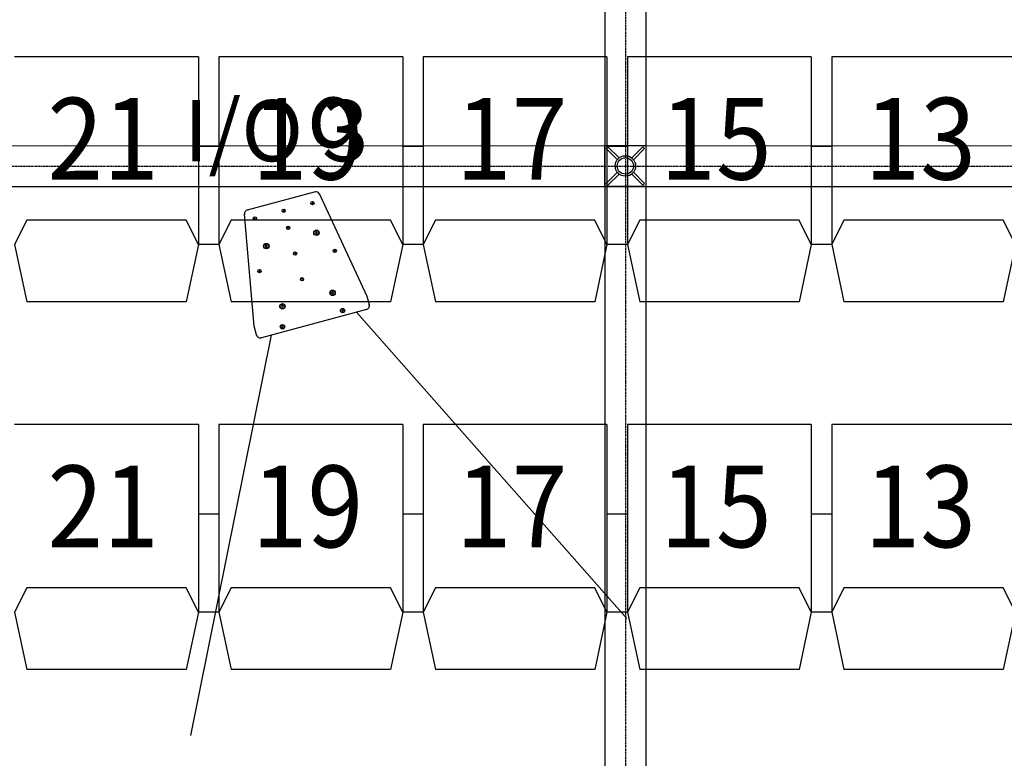
# Model space of a CAD drawing. Units: millimetres. Extents: x -731 to 2816, y 9196 to 14178.
# Drawn here: x 364 to 605, y 10852 to 11033 of the extents above; entities that cross this region are included whole.
import ezdxf
from ezdxf.enums import TextEntityAlignment as Align

# ---------------------------------------------------------------- set-up
doc = ezdxf.new("R2010")
doc.units = ezdxf.units.MM
doc.linetypes.add('DASHED2', pattern=[0.375, 0.25, -0.125])
for name, color, linetype in [('CGT_auditorium', 5, 'Continuous'), ('CGT_extra speaker-UPA-1P', 5, 'Continuous'), ('CGT_Tension wired grid', 5, 'Continuous'), ('CGT_TWG Hanging bar', 142, 'Continuous')]:
    doc.layers.add(name, color=color, linetype=linetype)
doc.styles.add('Y-txt', font='romans.shx', dxfattribs={"width": 0.9, "height": 30, "bigfont": 'chineset.shx'})

# ---------------------------------------------------------------- blocks, each defined once
blk = doc.blocks.new('BRACKET')
at = {"linetype": 'Continuous'}
for p, q in [((-7.07, -7.07), (0, 0)), ((0, 0), (7.07, -7.07)), ((-0.3, -0.71), (-0.3, -4.59)), ((-0.3, -0.71), (0.3, -0.71)), ((0.3, -0.71), (0.3, -4.59)), ((0, -14.14), (-7.07, -7.07)), ((-6.36, -6.77), (-2.48, -6.77)), ((-6.36, -6.77), (-6.36, -7.37)), ((7.07, -7.07), (0, -14.14)), ((2.48, -6.77), (6.36, -6.77)), ((6.36, -6.77), (6.36, -7.37)), ((-6.36, -7.37), (-2.48, -7.37)), ((-0.3, -9.55), (-0.3, -13.43)), ((0.3, -9.55), (0.3, -13.43)), ((2.48, -7.37), (6.36, -7.37)), ((-0.3, -13.43), (0.3, -13.43))]:
    blk.add_line(p, q, dxfattribs=at)
for radius in [2.5, 2]:
    blk.add_circle((0, -7.07), radius, dxfattribs=at)
blk = doc.blocks.new('UPA-1P-G')
at = {"layer": 'CGT_extra speaker-UPA-1P', "color": 5}
for p, q in [((5856.37, 11183.34), (5873.35, 11184.83)), ((5853.06, 11155), (5855.46, 11182.43)), ((5874.4, 11184.09), (5881.53, 11157.49)), ((5859.25, 11174), (5859.16, 11173.79)), ((5859.16, 11173.79), (5859.29, 11173.6)), ((5859.48, 11174.02), (5859.25, 11174)), ((5859.29, 11173.6), (5859.52, 11173.62)), ((5859.62, 11173.83), (5859.48, 11174.02)), ((5859.52, 11173.62), (5859.62, 11173.83)), ((5871.91, 11175.1), (5871.81, 11174.89)), ((5871.81, 11174.89), (5871.94, 11174.7)), ((5872.14, 11175.12), (5871.91, 11175.1)), ((5871.94, 11174.7), (5872.17, 11174.72)), ((5872.27, 11174.93), (5872.14, 11175.12)), ((5872.17, 11174.72), (5872.27, 11174.93)), ((5860.58, 11158.81), (5860.49, 11158.6)), ((5860.49, 11158.6), (5860.62, 11158.42)), ((5860.81, 11158.83), (5860.58, 11158.81)), ((5860.62, 11158.42), (5860.85, 11158.44)), ((5860.95, 11158.64), (5860.81, 11158.83)), ((5860.85, 11158.44), (5860.95, 11158.64)), ((5873.23, 11159.92), (5873.14, 11159.71)), ((5873.14, 11159.71), (5873.27, 11159.52)), ((5873.46, 11159.94), (5873.23, 11159.92)), ((5873.27, 11159.52), (5873.5, 11159.54)), ((5873.6, 11159.75), (5873.46, 11159.94)), ((5873.5, 11159.54), (5873.6, 11159.75)), ((5881.53, 11157.49), (5881.72, 11155.33)), ((5853.25, 11152.84), (5853.06, 11155)), ((5880.81, 11154.24), (5854.34, 11151.93)), ((5859.77, 11153.83), (5859.7, 11153.67)), ((5859.7, 11153.67), (5859.8, 11153.53)), ((5859.95, 11153.84), (5859.77, 11153.83)), ((5859.8, 11153.53), (5859.97, 11153.55)), ((5860.05, 11153.7), (5859.95, 11153.84)), ((5859.97, 11153.55), (5860.05, 11153.7)), ((5874.96, 11155.16), (5874.88, 11155)), ((5874.88, 11155), (5874.98, 11154.86)), ((5875.13, 11155.17), (5874.96, 11155.16)), ((5874.98, 11154.86), (5875.15, 11154.87)), ((5875.23, 11155.03), (5875.13, 11155.17)), ((5875.15, 11154.87), (5875.23, 11155.03)), ((5878.33, 11154.03), (5930.46, 11068.69)), ((5880.86, 11154.25), (5880.81, 11154.24)), ((5880.86, 11154.25), (5880.86, 11154.25)), ((5881.72, 11155.33), (5881.72, 11155.28)), ((5856.82, 11152.15), (5820.3, 11059.05)), ((5853.26, 11152.79), (5853.25, 11152.84)), ((5854.29, 11151.93), (5854.29, 11151.92)), ((5854.34, 11151.93), (5854.29, 11151.92))]:
    blk.add_line(p, q, dxfattribs=at)
for centre, radius in [((5872.35, 11182.23), 0.4), ((5857.81, 11180.96), 0.4), ((5865.08, 11181.59), 0.4), ((5865.46, 11177.27), 0.4), ((5872.04, 11174.91), 0.673), ((5872.04, 11174.91), 0.585), ((5859.39, 11173.81), 0.673), ((5859.39, 11173.81), 0.585), ((5866.02, 11170.8), 0.4), ((5856.68, 11168.09), 0.4), ((5875.7, 11169.75), 0.4), ((5866.59, 11164.32), 0.4), ((5860.72, 11158.62), 0.673), ((5860.72, 11158.62), 0.585), ((5873.37, 11159.73), 0.673), ((5873.37, 11159.73), 0.585), ((5859.87, 11153.69), 0.533), ((5859.87, 11153.69), 0.488), ((5875.05, 11155.02), 0.533), ((5875.05, 11155.02), 0.488)]:
    blk.add_circle(centre, radius, dxfattribs=at)
for centre, radius, start, end in [((5873.44, 11183.83), 1, 15, 95), ((5856.46, 11182.34), 1, 95, 175), ((5880.72, 11155.24), 1, 275, 5), ((5880.78, 11155.2), 0.952, 275, 5), ((5854.25, 11152.92), 1, 185, 275), ((5854.21, 11152.87), 0.952, 185, 275)]:
    blk.add_arc(centre, radius, start, end, dxfattribs=at)
for p in [(5855.46, 11182.43), (5874.4, 11184.09), (5857.81, 11180.96), (5865.08, 11181.59), (5872.35, 11182.23), (5865.46, 11177.27), (5866.02, 11170.8), (5856.68, 11168.09), (5875.7, 11169.75), (5866.59, 11164.32)]:
    blk.add_point(p, dxfattribs=at)

msp = doc.modelspace()

# ---------------------------------------------------------------- linework, layer by layer
at = {"layer": 'CGT_auditorium'}
for p, q in [((407.72, 11024), (362.72, 11024)), ((407.72, 11024), (407.72, 10978)), ((457.72, 11024), (412.72, 11024)), ((412.72, 11024), (412.72, 10978)), ((457.72, 11024), (457.72, 10978)), ((507.72, 11024), (462.72, 11024)), ((462.72, 11024), (462.72, 10978)), ((507.72, 11024), (507.72, 10978)), ((557.72, 11024), (512.72, 11024)), ((512.72, 11024), (512.72, 10978)), ((557.72, 11024), (512.72, 11024)), ((512.72, 11024), (512.72, 10978)), ((557.72, 11024), (557.72, 10978)), ((557.72, 11024), (557.72, 10978)), ((607.72, 11024), (562.72, 11024)), ((562.72, 11024), (562.72, 10978)), ((412.72, 11002), (407.72, 11002)), ((412.72, 11002), (407.72, 11002)), ((407.72, 11002), (407.72, 10978)), ((412.72, 11002), (412.72, 10978)), ((462.72, 11002), (457.72, 11002)), ((462.72, 11002), (457.72, 11002)), ((457.72, 11002), (457.72, 10978)), ((462.72, 11002), (462.72, 10978)), ((512.72, 11002), (507.72, 11002)), ((507.72, 11002), (507.72, 10978)), ((512.72, 11002), (507.72, 11002)), ((507.72, 11002), (507.72, 10978)), ((512.72, 11002), (507.72, 11002)), ((512.72, 11002), (512.72, 10978)), ((562.72, 11002), (557.72, 11002)), ((557.72, 11002), (557.72, 10978)), ((562.72, 11002), (557.72, 11002)), ((557.72, 11002), (557.72, 10978)), ((562.72, 11002), (557.72, 11002)), ((557.72, 11002), (557.72, 10978)), ((562.72, 11002), (557.72, 11002)), ((562.72, 11002), (557.72, 11002)), ((562.72, 11002), (562.72, 10978)), ((562.72, 11002), (562.72, 10978)), ((365.72, 10984), (362.72, 10978)), ((404.72, 10984), (365.72, 10984)), ((407.72, 10978), (404.72, 10984)), ((415.72, 10984), (412.72, 10978)), ((454.72, 10984), (415.72, 10984)), ((457.72, 10978), (454.72, 10984)), ((465.72, 10984), (462.72, 10978)), ((504.72, 10984), (465.72, 10984)), ((507.72, 10978), (504.72, 10984)), ((515.72, 10984), (512.72, 10978)), ((515.72, 10984), (512.72, 10978)), ((554.72, 10984), (515.72, 10984)), ((554.72, 10984), (515.72, 10984)), ((557.72, 10978), (554.72, 10984)), ((557.72, 10978), (554.72, 10984)), ((565.72, 10984), (562.72, 10978)), ((604.72, 10984), (565.72, 10984)), ((607.72, 10978), (604.72, 10984)), ((362.72, 10978), (365.72, 10964)), ((407.72, 10978), (404.72, 10964)), ((412.72, 10978), (407.72, 10978)), ((412.72, 10978), (407.72, 10978)), ((412.72, 10978), (415.72, 10964)), ((457.72, 10978), (454.72, 10964)), ((462.72, 10978), (457.72, 10978)), ((462.72, 10978), (457.72, 10978)), ((462.72, 10978), (465.72, 10964)), ((507.72, 10978), (504.72, 10964)), ((512.72, 10978), (507.72, 10978)), ((512.72, 10978), (507.72, 10978)), ((512.72, 10978), (507.72, 10978)), ((512.72, 10978), (515.72, 10964)), ((512.72, 10978), (515.72, 10964)), ((557.72, 10978), (554.72, 10964)), ((557.72, 10978), (554.72, 10964)), ((562.72, 10978), (557.72, 10978)), ((562.72, 10978), (557.72, 10978)), ((562.72, 10978), (557.72, 10978)), ((562.72, 10978), (557.72, 10978)), ((562.72, 10978), (557.72, 10978)), ((562.72, 10978), (565.72, 10964)), ((607.72, 10978), (604.72, 10964)), ((404.72, 10964), (365.72, 10964)), ((454.72, 10964), (415.72, 10964)), ((504.72, 10964), (465.72, 10964)), ((554.72, 10964), (515.72, 10964)), ((554.72, 10964), (515.72, 10964)), ((604.72, 10964), (565.72, 10964)), ((407.72, 10934), (362.72, 10934)), ((407.72, 10934), (407.72, 10888)), ((457.72, 10934), (412.72, 10934)), ((412.72, 10934), (412.72, 10888)), ((457.72, 10934), (457.72, 10888)), ((507.72, 10934), (462.72, 10934)), ((462.72, 10934), (462.72, 10888)), ((507.72, 10934), (507.72, 10888)), ((557.72, 10934), (512.72, 10934)), ((512.72, 10934), (512.72, 10888)), ((557.72, 10934), (557.72, 10888)), ((607.72, 10934), (562.72, 10934)), ((562.72, 10934), (562.72, 10888)), ((412.72, 10912), (407.72, 10912)), ((412.72, 10912), (407.72, 10912)), ((407.72, 10912), (407.72, 10888)), ((412.72, 10912), (412.72, 10888)), ((462.72, 10912), (457.72, 10912)), ((462.72, 10912), (457.72, 10912)), ((457.72, 10912), (457.72, 10888)), ((462.72, 10912), (462.72, 10888)), ((512.72, 10912), (507.72, 10912)), ((507.72, 10912), (507.72, 10888)), ((512.72, 10912), (507.72, 10912)), ((512.72, 10912), (512.72, 10888)), ((562.72, 10912), (557.72, 10912)), ((557.72, 10912), (557.72, 10888)), ((562.72, 10912), (557.72, 10912)), ((557.72, 10912), (557.72, 10888)), ((562.72, 10912), (557.72, 10912)), ((562.72, 10912), (562.72, 10888)), ((365.72, 10894), (362.72, 10888)), ((404.72, 10894), (365.72, 10894)), ((407.72, 10888), (404.72, 10894)), ((415.72, 10894), (412.72, 10888)), ((454.72, 10894), (415.72, 10894)), ((457.72, 10888), (454.72, 10894)), ((465.72, 10894), (462.72, 10888)), ((504.72, 10894), (465.72, 10894)), ((507.72, 10888), (504.72, 10894)), ((515.72, 10894), (512.72, 10888)), ((554.72, 10894), (515.72, 10894)), ((557.72, 10888), (554.72, 10894)), ((565.72, 10894), (562.72, 10888)), ((604.72, 10894), (565.72, 10894)), ((607.72, 10888), (604.72, 10894)), ((362.72, 10888), (365.72, 10874)), ((407.72, 10888), (404.72, 10874)), ((412.72, 10888), (407.72, 10888)), ((412.72, 10888), (407.72, 10888)), ((412.72, 10888), (415.72, 10874)), ((457.72, 10888), (454.72, 10874)), ((462.72, 10888), (457.72, 10888)), ((462.72, 10888), (457.72, 10888)), ((462.72, 10888), (465.72, 10874)), ((507.72, 10888), (504.72, 10874)), ((512.72, 10888), (507.72, 10888)), ((512.72, 10888), (507.72, 10888)), ((512.72, 10888), (515.72, 10874)), ((557.72, 10888), (554.72, 10874)), ((562.72, 10888), (557.72, 10888)), ((562.72, 10888), (557.72, 10888)), ((562.72, 10888), (565.72, 10874)), ((607.72, 10888), (604.72, 10874)), ((404.72, 10874), (365.72, 10874)), ((454.72, 10874), (415.72, 10874)), ((504.72, 10874), (465.72, 10874)), ((554.72, 10874), (515.72, 10874)), ((604.72, 10874), (565.72, 10874))]:
    msp.add_line(p, q, dxfattribs=at)
at = {"layer": 'CGT_Tension wired grid'}
for p, q in [((507.22, 11943.91, 41.27), (507.22, 10811.91, 31.17)), ((517.22, 11943.91, 41.27), (517.22, 10811.91, 31.17)), ((307.72, 11002.2, 25.9), (1776.72, 11002.29, 15.41)), ((307.72, 10992.2, 25.9), (1776.72, 10992.29, 15.41))]:
    msp.add_line(p, q, dxfattribs=at)
at = {"layer": 'CGT_Tension wired grid', "linetype": 'DASHED2'}
for p, q in [((512.22, 11943.91, 41.27), (512.22, 10811.91, 31.17)), ((307.72, 10997.2, 25.9), (1776.72, 10997.29, 15.41))]:
    msp.add_line(p, q, dxfattribs=at)

# ---------------------------------------------------------------- block references
at = {"layer": 'CGT_extra speaker-UPA-1P', "color": 7, "linetype": 'Continuous', "lineweight": -3, "rotation": 10}
msp.add_blockref('UPA-1P-G', (-3405.73, -1043.9), dxfattribs=at)
at = {"layer": 'CGT_TWG Hanging bar', "linetype": 'Continuous', "rotation": 44.99999999970522}
msp.add_blockref('BRACKET', (507.22, 11002.24, 21.41), dxfattribs=at)

# ---------------------------------------------------------------- texts
at = {"layer": 'CGT_auditorium', "color": 1, "style": 'Y-txt', "width": 0.9}
for s, p in [('21', (384.39, 11001.33)), ('19', (434.39, 11001.33)), ('17', (484.39, 11001.33)), ('15', (534.39, 11001.33)), ('13', (584.39, 11001.33)), ('21', (384.39, 10911.33)), ('19', (434.39, 10911.33)), ('17', (484.39, 10911.33)), ('15', (534.39, 10911.33)), ('13', (584.39, 10911.33))]:
    msp.add_text(s, height=20, rotation=0, dxfattribs=at).set_placement(p, align=Align.MIDDLE)
at = {"layer": 'CGT_extra speaker-UPA-1P', "color": 5, "linetype": 'Continuous', "lineweight": -3, "insert": (404.19, 11013.39), "char_height": 15, "attachment_point": 1, "style": 'Y-txt'}
msp.add_mtext_dynamic_manual_height_columns('I/O 3', width=75.5912, gutter_width=25, heights=[0], dxfattribs=at)

doc.saveas('drawing.dxf')
